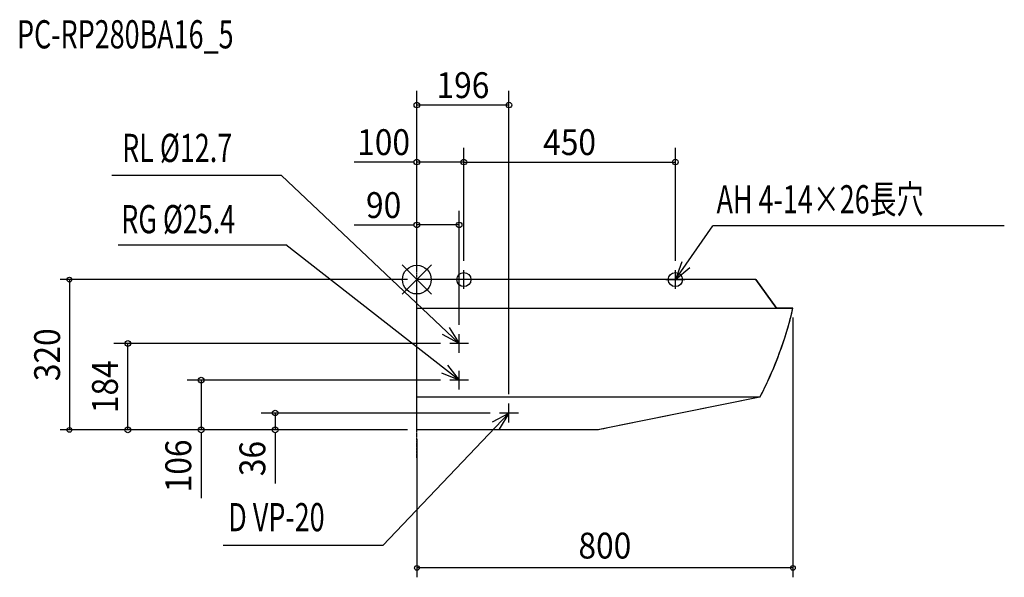
# Model space of a CAD drawing. Extents: x -845 to 1250, y -634 to 553.
import ezdxf
from ezdxf.enums import TextEntityAlignment as Align

# ---------------------------------------------------------------- set-up
doc = ezdxf.new("R2010")
doc.units = 0
doc.header["$MEASUREMENT"] = 0
doc.linetypes.add('DASHDOT', pattern=[5.5, 4, -0.6, 0.3, -0.6])
doc.layers.get('DEFPOINTS').update_dxf_attribs({"linetype": 'CONTINUOUS'})
for name, color, linetype in [('ARRANGE', 1, 'CONTINUOUS'), ('BASIS', 6, 'DASHDOT'), ('DETAIL', 5, 'CONTINUOUS'), ('ETC', 61, 'CONTINUOUS'), ('FIX', 11, 'CONTINUOUS'), ('NOTE', 4, 'CONTINUOUS'), ('OUTLINE', 3, 'CONTINUOUS'), ('SIZE', 30, 'CONTINUOUS')]:
    doc.layers.add(name, color=color, linetype=linetype)
doc.styles.get("Standard").update_dxf_attribs({"font": 'txt.shx', "width": 0.9})
doc.styles.add('STANDARD1', font='MONOTXT.shx', dxfattribs={"width": 0.7, "height": 60, "bigfont": 'BIGFONT.shx'})

msp = doc.modelspace()

# ---------------------------------------------------------------- linework, layer by layer
at = {"layer": 'ARRANGE', "color": 1, "linetype": 'Continuous'}
for p, q in [((31.2, -31.2), (-31.2, 31.2)), ((31.2, 31.2), (-31.2, -31.2))]:
    msp.add_line(p, q, dxfattribs=at)
msp.add_circle((0, 0), 30.6, dxfattribs=at)
at = {"layer": 'BASIS', "color": 6, "linetype": 'DASHDOT'}
msp.add_line((0, -379.6), (0, 71.8), dxfattribs=at)
at = {"layer": 'DEFPOINTS', "color": 30, "linetype": 'Continuous'}
for p in [(0, 0), (800, -61), (-739.1, -320), (0, -320), (0, -320), (0, -613.8)]:
    msp.add_point(p, dxfattribs=at)
at = {"layer": 'DETAIL', "color": 5, "linetype": 'Continuous'}
for p, q in [((0, -61), (0, 0)), ((721, 0), (0, 0)), ((765, -61), (721, 0)), ((0, -250), (0, -61)), ((0, -61), (800, -61)), ((730, -250), (0, -250)), ((0, -312.1), (0, -250)), ((730, -250), (424.1, -312.1)), ((0, -320), (0, -312.1)), ((416.7, -313.6), (409.7, -315)), ((424.1, -312.1), (416.7, -313.6)), ((385, -320), (0, -320)), ((386.5, -319.7), (385, -320)), ((389.2, -319.2), (386.5, -319.7)), ((392.9, -318.4), (389.2, -319.2)), ((397.7, -317.4), (392.9, -318.4)), ((403.3, -316.3), (397.7, -317.4)), ((409.7, -315), (403.3, -316.3))]:
    msp.add_line(p, q, dxfattribs=at)
for points in [[(771.9, -155.5), (775.6, -145.2), (779.2, -134.8), (782.6, -124.3), (785.9, -113.8), (789, -103.3), (792, -92.8), (794.8, -82.2), (797.5, -71.6), (800, -61)], [(730, -250), (735.2, -239.8), (740.4, -229.6), (745.3, -219.2), (750.1, -208.8), (754.8, -198.3), (759.3, -187.7), (763.7, -177), (767.9, -166.3), (771.9, -155.5)]]:
    msp.add_lwpolyline(points, dxfattribs=at)
for start, end in [(345.1705, 345.3889), (345.1705, 345.3889), (340.4934, 341.0877), (340.4934, 341.0877), (336.1147, 336.4499), (336.1147, 336.4499)]:
    msp.add_arc((34.4, 115.1), 785.6, start, end, dxfattribs=at)
at = {"layer": 'FIX', "color": 11, "linetype": 'Continuous'}
for centre in [(100, 0), (550, 0)]:
    msp.add_circle(centre, 15, dxfattribs=at)
at = {"layer": 'NOTE', "color": 4, "linetype": 'Continuous'}
for p, q in [((-288.3, 221.5), (-648.7, 221.5)), ((90, -136), (-288.3, 221.5)), ((550, 0), (629.6, 114.8)), ((1249.9, 114.8), (629.6, 114.8)), ((-635.2, 74.1), (-278.6, 74.1)), ((90, -214), (-278.6, 74.1)), ((563.7, 37.6), (550, 0)), ((550, 0), (580.6, 25.7)), ((120, 0), (80, 0)), ((100, -20), (100, 20)), ((530, 0), (570, 0)), ((550, -20), (550, 20)), ((68.9, -102), (90, -136)), ((90, -136), (54.7, -117.2)), ((90, -156), (90, -116)), ((110, -136), (70, -136)), ((65.4, -182.5), (90, -214)), ((90, -214), (52.9, -199)), ((90, -234), (90, -194)), ((110, -214), (70, -214)), ((196, -304), (196, -264)), ((196, -284), (-72.5, -566)), ((160.8, -303), (196, -284)), ((196, -284), (175, -318.1)), ((216, -284), (176, -284)), ((-72.5, -566), (-412, -566))]:
    msp.add_line(p, q, dxfattribs=at)
at = {"layer": 'OUTLINE', "color": 3, "linetype": 'Continuous'}
for p, q in [((721, 0), (0, 0)), ((0, -320), (0, 0)), ((721, 0), (765, -61)), ((800, -61), (765, -61)), ((730, -250), (385, -320)), ((385, -320), (0, -320))]:
    msp.add_line(p, q, dxfattribs=at)
msp.add_arc((34.4, 115.1), 785.6, 332.3066, 347.0471, dxfattribs=at)
at = {"layer": 'SIZE', "color": 30, "linetype": 'Continuous'}
for p, q in [((0, 20), (0, 401.6)), ((196, -244), (196, 401.6)), ((196, 371.6), (0, 371.6)), ((0, 20), (0, 280.3)), ((100, 40), (100, 280.3)), ((100, 40), (100, 280.3)), ((550, 40), (550, 280.3)), ((-8, 250.3), (-133.3, 250.3)), ((-6, 250.3), (-8, 250.3)), ((100, 250.3), (0, 250.3)), ((100, 250.3), (550, 250.3)), ((0, 20), (0, 146.3)), ((90, -96), (90, 146.3)), ((-8, 116.1), (-133.3, 116.1)), ((-6, 116.1), (-8, 116.1)), ((90, 116.3), (0, 116.3)), ((-20, 0), (-759.1, 0)), ((-739.1, 0), (-739.1, -320)), ((800, -81), (800, -633.8)), ((50, -136), (-645, -136)), ((-615, -320), (-615, -136)), ((50, -214), (-488.9, -214)), ((-458.9, -214), (-458.9, -320)), ((156, -284), (-331.3, -284)), ((-301.3, -284), (-301.3, -320)), ((-20, -320), (-759.1, -320)), ((-20, -320), (-645, -320)), ((-20, -320), (-488.9, -320)), ((-458.9, -326), (-458.9, -328)), ((-458.9, -328), (-458.9, -465.2)), ((-20, -320), (-331.3, -320)), ((-301.3, -326), (-301.3, -328)), ((-301.3, -328), (-301.3, -434)), ((0, -340), (0, -633.8)), ((800, -613.8), (0, -613.8))]:
    msp.add_line(p, q, dxfattribs=at)
for centre, radius in [((0, 371.6), 6), ((196, 371.6), 6), ((0, 250.3), 6), ((100, 250.3), 6), ((100, 250.3), 6), ((550, 250.3), 6), ((0, 116.3), 6), ((90, 116.3), 6), ((-739.1, 0), 5), ((-615, -136), 6), ((-458.9, -214), 6), ((-301.3, -284), 6), ((-615, -320), 6), ((-458.9, -320), 6), ((-301.3, -320), 6), ((-739.1, -320), 5), ((0, -613.8), 5), ((800, -613.8), 5)]:
    msp.add_circle(centre, radius, dxfattribs=at)

# ---------------------------------------------------------------- texts
at = {"layer": 'ETC', "color": 61, "linetype": 'Continuous', "style": 'STANDARD1', "width": 0.7}
msp.add_text('PC-RP280BA16_5', height=60, dxfattribs=at).set_placement((-850.7, 492.2))
at = {"layer": 'NOTE', "color": 4, "linetype": 'Continuous', "style": 'STANDARD1', "width": 0.7}
for s, p in [('RL %%C12.7', (-627, 250.3)), ('AH 4-14×26長穴', (637.7, 141)), ('RG %%C25.4', (-629, 98.7)), ('D VP-20', (-401.2, -535.7))]:
    msp.add_text(s, height=60, dxfattribs=at).set_placement(p)
at = {"layer": 'SIZE', "color": 30, "linetype": 'Continuous', "width": 0.9}
for s, p in [('196', (98, 386.4)), ('100', (-70.7, 265.1)), ('450', (325, 265.1)), ('90', (-70.7, 131.1)), ('800', (400, -593.8))]:
    msp.add_text(s, height=55, dxfattribs=at).set_placement(p, align=Align.CENTER)
for s, p in [('320', (-759.1, -160)), ('184', (-636.1, -228)), ('106', (-480.1, -396.6)), ('36', (-322.4, -381))]:
    msp.add_text(s, height=55, rotation=90, dxfattribs=at).set_placement(p, align=Align.CENTER)

doc.saveas('drawing.dxf')
